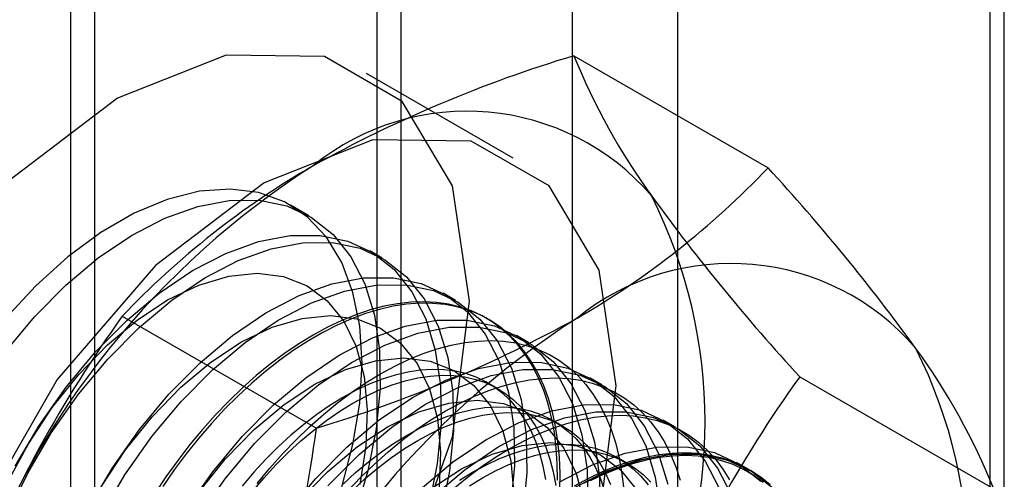
# Model space of a CAD drawing. Units: millimetres. Extents: x 63 to 4308, y 73 to 3064.
# Drawn here: x 3321 to 3326, y 2728 to 2731 of the extents above; entities that cross this region are included whole.
import ezdxf

# ---------------------------------------------------------------- set-up
doc = ezdxf.new("R2010")
doc.units = ezdxf.units.MM
doc.header["$LTSCALE"] = 2

msp = doc.modelspace()

# ---------------------------------------------------------------- linework, layer by layer
at = {"color": 7, "linetype": 'Continuous', "lineweight": 25}
for p, q in [((3325.7428, 2773.4827), (3325.7428, 2476.2945)), ((3325.8138, 2476.2527), (3325.8138, 2762.8585)), ((3321.3749, 2472.8636), (3321.3749, 2759.4694)), ((3321.2563, 2759.3041), (3321.2563, 2472.6983)), ((3321.3749, 2472.5329), (3321.3749, 2759.1388)), ((3323.7055, 2725.4548), (3323.7055, 2756.3201)), ((3322.7509, 2755.769), (3322.7509, 2724.9038)), ((3322.8695, 2724.7384), (3322.8695, 2755.6037)), ((3324.2195, 2724.7384), (3324.2195, 2755.6037)), ((3322.7509, 2755.4384), (3322.7509, 2724.5731)), ((3323.7055, 2724.022), (3323.7055, 2754.8873)), ((3323.7127, 2730.446), (3324.6604, 2729.8989)), ((3323.4162, 2729.9457), (3322.7002, 2730.359)), ((3322.4189, 2729.6641), (3322.329, 2729.716)), ((3322.7769, 2729.4574), (3322.7164, 2729.4924)), ((3323.1349, 2729.2508), (3323.0743, 2729.2857)), ((3321.5082, 2729.1733), (3322.4558, 2728.6263)), ((3323.2957, 2729.1579), (3323.2836, 2729.1649)), ((3323.4928, 2729.0441), (3323.4323, 2729.0791)), ((3323.3432, 2728.8188), (3323.2944, 2728.8469)), ((3323.8508, 2728.8375), (3323.7903, 2728.8724)), ((3324.815, 2728.8777), (3325.7626, 2728.3306)), ((3323.6593, 2728.6363), (3323.6105, 2728.6644)), ((3324.2088, 2728.6308), (3324.1483, 2728.6657)), ((3323.9754, 2728.4538), (3323.9266, 2728.4819)), ((3324.5668, 2728.4242), (3324.5062, 2728.4591))]:
    msp.add_line(p, q, dxfattribs=at)
at = {"color": 7, "linetype": 'Continuous', "lineweight": 25, "flags": 128}
for points in [[(3323.2036, 2729.2465), (3323.1195, 2729.8111), (3322.8754, 2730.2233), (3322.4953, 2730.4428), (3322.0163, 2730.4481), (3321.4853, 2730.2387), (3320.9543, 2729.8351), (3320.4753, 2729.2767), (3320.0952, 2728.6183), (3319.8511, 2727.9243), (3319.767, 2727.2626), (3319.8511, 2726.698), (3320.0952, 2726.2858), (3320.4753, 2726.0662), (3320.9543, 2726.0609), (3321.4853, 2726.2703), (3322.0163, 2726.674), (3322.4953, 2727.2323), (3322.8754, 2727.8907), (3323.1195, 2728.5848), (3323.2036, 2729.2465)], [(3323.9195, 2728.8332), (3323.8354, 2729.3978), (3323.5914, 2729.81), (3323.2112, 2730.0295), (3322.7322, 2730.0348), (3322.2013, 2729.8254), (3321.6703, 2729.4218), (3321.1913, 2728.8634), (3320.8112, 2728.205), (3320.5671, 2727.511), (3320.483, 2726.8493), (3320.5671, 2726.2847), (3320.8112, 2725.8724), (3321.1913, 2725.6529), (3321.6703, 2725.6476), (3322.2013, 2725.857), (3322.7322, 2726.2607), (3323.2112, 2726.819), (3323.5914, 2727.4774), (3323.8354, 2728.1715), (3323.9195, 2728.8332)], [(3322.5798, 2728.3374), (3322.6343, 2728.5461), (3322.6674, 2728.7493), (3322.6786, 2728.9434), (3322.6674, 2729.1246), (3322.6343, 2729.2896), (3322.5798, 2729.4353), (3322.5048, 2729.559), (3322.4109, 2729.6585), (3322.2998, 2729.7317), (3322.1734, 2729.7775), (3322.0343, 2729.7949), (3321.8849, 2729.7836), (3321.7281, 2729.7438), (3321.5667, 2729.6762), (3321.4039, 2729.5822), (3321.2425, 2729.4635), (3321.0857, 2729.3222), (3320.9363, 2729.161)], [(3320.937, 2728.9984), (3321.0803, 2729.1706), (3321.2327, 2729.3248), (3321.3915, 2729.4581), (3321.5538, 2729.5679), (3321.7164, 2729.6524), (3321.8765, 2729.7098), (3322.0309, 2729.7391), (3322.1768, 2729.7399), (3322.3115, 2729.712), (3322.4325, 2729.656), (3322.5376, 2729.5729), (3322.6247, 2729.4643), (3322.6922, 2729.3321), (3322.739, 2729.179), (3322.7641, 2729.0076), (3322.767, 2728.8213), (3322.7477, 2728.6234), (3322.7066, 2728.4177), (3322.6444, 2728.208)], [(3320.9861, 2728.4413), (3321.1031, 2728.6397), (3321.2345, 2728.8267), (3321.3777, 2728.9989), (3321.5302, 2729.1531), (3321.689, 2729.2863), (3321.8512, 2729.3962), (3322.0139, 2729.4806), (3322.1739, 2729.5381), (3322.3283, 2729.5674), (3322.4743, 2729.5682), (3322.609, 2729.5403), (3322.73, 2729.4843), (3322.835, 2729.4012), (3322.9221, 2729.2925), (3322.9897, 2729.1604), (3323.0364, 2729.0073), (3323.0615, 2728.8359), (3323.0644, 2728.6496), (3323.0451, 2728.4517), (3323.004, 2728.246)], [(3320.9462, 2728.2004), (3321.0467, 2728.4064), (3321.1637, 2728.6048), (3321.295, 2728.7918), (3321.4382, 2728.964), (3321.5907, 2729.1181), (3321.7495, 2729.2514), (3321.9118, 2729.3613), (3322.0744, 2729.4457), (3322.2344, 2729.5031), (3322.3889, 2729.5325), (3322.5348, 2729.5332), (3322.6695, 2729.5053), (3322.7905, 2729.4493), (3322.8955, 2729.3662), (3322.9826, 2729.2576), (3323.0502, 2729.1255), (3323.097, 2728.9723), (3323.122, 2728.801), (3323.125, 2728.6146), (3323.1057, 2728.4168), (3323.0646, 2728.2111)], [(3320.9491, 2728.3639), (3321.05, 2728.5505), (3321.1666, 2728.7271), (3321.2964, 2728.8893), (3321.4361, 2729.0334), (3321.5827, 2729.156), (3321.7325, 2729.2543), (3321.8821, 2729.3259), (3322.028, 2729.3691), (3322.1668, 2729.383), (3322.2952, 2729.3673), (3322.4102, 2729.3222), (3322.5092, 2729.2488), (3322.5897, 2729.149), (3322.6499, 2729.0249), (3322.6885, 2728.8795), (3322.7044, 2728.7163), (3322.6973, 2728.539), (3322.6675, 2728.3518)], [(3321.3441, 2728.2347), (3321.4611, 2728.4331), (3321.5924, 2728.6201), (3321.7357, 2728.7923), (3321.8881, 2728.9464), (3322.047, 2729.0797), (3322.2092, 2729.1896), (3322.3719, 2729.274), (3322.5319, 2729.3314), (3322.6863, 2729.3608), (3322.8322, 2729.3615), (3322.9669, 2729.3336), (3323.0879, 2729.2776), (3323.193, 2729.1945), (3323.2801, 2729.0859), (3323.3476, 2728.9538), (3323.3944, 2728.8006), (3323.4195, 2728.6293), (3323.4224, 2728.4429), (3323.4031, 2728.245)], [(3321.4046, 2728.1997), (3321.5216, 2728.3981), (3321.653, 2728.5851), (3321.7962, 2728.7573), (3321.9487, 2728.9115), (3322.1075, 2729.0447), (3322.2697, 2729.1546), (3322.4324, 2729.2391), (3322.5924, 2729.2965), (3322.7468, 2729.3258), (3322.8928, 2729.3266), (3323.0275, 2729.2987), (3323.1485, 2729.2427), (3323.2535, 2729.1596), (3323.3406, 2729.0509), (3323.4082, 2728.9188), (3323.4549, 2728.7657), (3323.48, 2728.5943), (3323.4829, 2728.408), (3323.4637, 2728.2101)], [(3323.6441, 2728.324), (3323.6452, 2728.4055), (3323.6421, 2728.4845), (3323.6349, 2728.5608), (3323.6236, 2728.6342), (3323.6083, 2728.7043), (3323.589, 2728.7709), (3323.5658, 2728.8339), (3323.5388, 2728.8929), (3323.508, 2728.9478), (3323.4735, 2728.9983), (3323.4356, 2729.0444), (3323.3942, 2729.0859), (3323.3496, 2729.1225), (3323.302, 2729.1543), (3323.2513, 2729.181), (3323.198, 2729.2026), (3323.142, 2729.219), (3323.0837, 2729.2301), (3323.0232, 2729.236), (3322.9607, 2729.2365), (3322.8965, 2729.2318), (3322.8307, 2729.2218), (3322.7637, 2729.2065), (3322.6956, 2729.1859), (3322.6266, 2729.1603), (3322.557, 2729.1296), (3322.4871, 2729.094), (3322.417, 2729.0536), (3322.3471, 2729.0084), (3322.2775, 2728.9588), (3322.2085, 2728.9048), (3322.1404, 2728.8466), (3322.0733, 2728.7845), (3322.0076, 2728.7186), (3321.9433, 2728.6492), (3321.8809, 2728.5765), (3321.8204, 2728.5008), (3321.7621, 2728.4223), (3321.7061, 2728.3413)], [(3323.633, 2728.372), (3323.632, 2728.4523), (3323.6269, 2728.53), (3323.6176, 2728.6049), (3323.6043, 2728.6766), (3323.587, 2728.745), (3323.5658, 2728.8099), (3323.5406, 2728.8709), (3323.5117, 2728.9278), (3323.4791, 2728.9806), (3323.4429, 2729.0289), (3323.4032, 2729.0727), (3323.3602, 2729.1118), (3323.3141, 2729.146), (3323.2649, 2729.1752), (3323.2129, 2729.1994), (3323.1582, 2729.2184), (3323.101, 2729.2322), (3323.0416, 2729.2407), (3322.9801, 2729.2439), (3322.9167, 2729.2418), (3322.8517, 2729.2344), (3322.7852, 2729.2218), (3322.7176, 2729.2038), (3322.649, 2729.1808), (3322.5797, 2729.1526), (3322.5099, 2729.1194), (3322.4399, 2729.0814)], [(3321.4079, 2728.3439), (3321.5246, 2728.5204), (3321.6544, 2728.6826), (3321.7941, 2728.8267), (3321.9406, 2728.9494), (3322.0904, 2729.0476), (3322.2401, 2729.1192), (3322.386, 2729.1625), (3322.5248, 2729.1764), (3322.6532, 2729.1606), (3322.7682, 2729.1155), (3322.8671, 2729.0422), (3322.9477, 2728.9423), (3323.0079, 2728.8182), (3323.0464, 2728.6729), (3323.0624, 2728.5096), (3323.0553, 2728.3324)], [(3321.8191, 2728.2264), (3321.9504, 2728.4134), (3322.0936, 2728.5856), (3322.2461, 2728.7398), (3322.4049, 2728.873), (3322.5672, 2728.9829), (3322.7298, 2729.0673), (3322.8899, 2729.1248), (3323.0443, 2729.1541), (3323.1902, 2729.1549), (3323.3249, 2729.127), (3323.4459, 2729.0709), (3323.551, 2728.9879), (3323.6381, 2728.8792), (3323.7056, 2728.7471), (3323.7524, 2728.594), (3323.7774, 2728.4226), (3323.7804, 2728.2363)], [(3321.8796, 2728.1915), (3322.0109, 2728.3785), (3322.1542, 2728.5507), (3322.3066, 2728.7048), (3322.4655, 2728.8381), (3322.6277, 2728.948), (3322.7904, 2729.0324), (3322.9504, 2729.0898), (3323.1048, 2729.1192), (3323.2507, 2729.1199), (3323.3854, 2729.092), (3323.5064, 2729.036), (3323.6115, 2728.9529), (3323.6986, 2728.8443), (3323.7661, 2728.7122), (3323.8129, 2728.559), (3323.838, 2728.3877), (3323.8409, 2728.2013)], [(3322.4399, 2729.0814), (3322.3699, 2729.0386), (3322.3001, 2728.9912), (3322.2308, 2728.9393), (3322.1622, 2728.8832), (3322.0946, 2728.823), (3322.0281, 2728.759), (3321.9631, 2728.6913), (3321.8998, 2728.6203), (3321.8382, 2728.546), (3321.7788, 2728.4689), (3321.7216, 2728.3891), (3321.667, 2728.307)], [(3322.7681, 2728.8919), (3322.8382, 2728.9299), (3322.908, 2728.9631), (3322.9773, 2728.9913), (3323.0459, 2729.0144), (3323.1135, 2729.0323), (3323.1799, 2729.0449), (3323.2449, 2729.0523), (3323.3083, 2729.0544), (3323.3698, 2729.0512), (3323.4293, 2729.0427), (3323.4864, 2729.0289), (3323.5411, 2729.0099), (3323.5931, 2728.9858), (3323.6423, 2728.9565), (3323.6885, 2728.9223), (3323.7314, 2728.8832), (3323.7711, 2728.8395), (3323.8073, 2728.7911), (3323.8399, 2728.7384), (3323.8689, 2728.6814), (3323.894, 2728.6204), (3323.9153, 2728.5556), (3323.9326, 2728.4872), (3323.9459, 2728.4154), (3323.9551, 2728.3405)], [(3321.8826, 2728.3138), (3322.0123, 2728.476), (3322.1521, 2728.6201), (3322.2986, 2728.7427), (3322.4484, 2728.841), (3322.598, 2728.9126), (3322.744, 2728.9558), (3322.8827, 2728.9697), (3323.0112, 2728.954), (3323.1262, 2728.9089), (3323.2251, 2728.8355), (3323.3056, 2728.7357), (3323.3659, 2728.6116), (3323.4044, 2728.4662), (3323.4203, 2728.303)], [(3322.3084, 2728.2068), (3322.4516, 2728.379), (3322.6041, 2728.5331), (3322.7629, 2728.6664), (3322.9252, 2728.7763), (3323.0878, 2728.8607), (3323.2478, 2728.9181), (3323.4022, 2728.9475), (3323.5482, 2728.9482), (3323.6829, 2728.9203), (3323.8039, 2728.8643), (3323.9089, 2728.7812), (3323.996, 2728.6726), (3324.0636, 2728.5405), (3324.1103, 2728.3873), (3324.1354, 2728.216)], [(3322.1665, 2728.3565), (3322.228, 2728.4308), (3322.2914, 2728.5019), (3322.3564, 2728.5695), (3322.4228, 2728.6336), (3322.4904, 2728.6937), (3322.559, 2728.7498), (3322.6283, 2728.8017), (3322.6981, 2728.8491), (3322.7681, 2728.8919)], [(3322.5122, 2728.344), (3322.6646, 2728.4982), (3322.8234, 2728.6314), (3322.9857, 2728.7413), (3323.1483, 2728.8257), (3323.3084, 2728.8832), (3323.4628, 2728.9125), (3323.6087, 2728.9133), (3323.7434, 2728.8854), (3323.8644, 2728.8293), (3323.9695, 2728.7463), (3324.0566, 2728.6376), (3324.1241, 2728.5055), (3324.1709, 2728.3524)], [(3323.5752, 2728.3752), (3323.5629, 2728.441), (3323.5466, 2728.5033), (3323.5264, 2728.562), (3323.5023, 2728.6169), (3323.4744, 2728.6677), (3323.4428, 2728.7141), (3323.4078, 2728.7561), (3323.3694, 2728.7933), (3323.3277, 2728.8258), (3323.283, 2728.8533), (3323.2355, 2728.8757), (3323.1852, 2728.893), (3323.1325, 2728.905), (3323.0776, 2728.9117), (3323.0206, 2728.9132), (3322.9619, 2728.9093), (3322.9016, 2728.9001), (3322.84, 2728.8856), (3322.7773, 2728.866), (3322.7139, 2728.8412), (3322.6499, 2728.8114), (3322.5857, 2728.7767)], [(3322.6345, 2728.7486), (3322.6987, 2728.7833), (3322.7626, 2728.8131), (3322.8261, 2728.8379), (3322.8887, 2728.8575), (3322.9503, 2728.872), (3323.0106, 2728.8811), (3323.0694, 2728.885), (3323.1263, 2728.8836), (3323.1813, 2728.8768), (3323.234, 2728.8648), (3323.2842, 2728.8476), (3323.3318, 2728.8251), (3323.3765, 2728.7976), (3323.4181, 2728.7652), (3323.4565, 2728.7279), (3323.4916, 2728.686), (3323.5231, 2728.6395), (3323.551, 2728.5888), (3323.5751, 2728.5339), (3323.5954, 2728.4752), (3323.6117, 2728.4128), (3323.6239, 2728.3471)], [(3323.0843, 2728.7094), (3323.1543, 2728.7474), (3323.2241, 2728.7806), (3323.2934, 2728.8088), (3323.362, 2728.8319), (3323.4296, 2728.8498), (3323.496, 2728.8625), (3323.561, 2728.8699), (3323.6244, 2728.872), (3323.6859, 2728.8687), (3323.7454, 2728.8602), (3323.8025, 2728.8464), (3323.8572, 2728.8274), (3323.9092, 2728.8033), (3323.9584, 2728.774), (3324.0046, 2728.7398), (3324.0476, 2728.7008), (3324.0872, 2728.657), (3324.1234, 2728.6086), (3324.1561, 2728.5559), (3324.185, 2728.4989), (3324.2101, 2728.4379), (3324.2314, 2728.3731)], [(3322.5857, 2728.7767), (3322.5215, 2728.7373), (3322.4575, 2728.6932), (3322.3941, 2728.6448), (3322.3315, 2728.5921), (3322.2699, 2728.5354), (3322.2096, 2728.475), (3322.1508, 2728.411), (3322.0939, 2728.3438)], [(3322.1426, 2728.3157), (3322.1996, 2728.3829), (3322.2583, 2728.4469), (3322.3186, 2728.5073), (3322.3802, 2728.564), (3322.4429, 2728.6166), (3322.5063, 2728.6651), (3322.5702, 2728.7091), (3322.6345, 2728.7486)], [(3322.3703, 2728.2693), (3322.5101, 2728.4134), (3322.6566, 2728.5361), (3322.8064, 2728.6343), (3322.956, 2728.7059), (3323.1019, 2728.7492), (3323.2407, 2728.7631), (3323.3691, 2728.7473), (3323.4841, 2728.7022), (3323.5831, 2728.6289), (3323.6636, 2728.529), (3323.7238, 2728.4049), (3323.7624, 2728.2596)], [(3322.6075, 2728.3194), (3322.6725, 2728.387), (3322.7389, 2728.4511), (3322.8066, 2728.5112), (3322.8751, 2728.5673), (3322.9444, 2728.6192), (3323.0142, 2728.6666), (3323.0843, 2728.7094)], [(3322.9018, 2728.5942), (3322.9661, 2728.6289), (3323.03, 2728.6587), (3323.0934, 2728.6835), (3323.1561, 2728.7032), (3323.2177, 2728.7176), (3323.278, 2728.7268), (3323.3367, 2728.7307), (3323.3937, 2728.7292), (3323.4486, 2728.7225), (3323.5013, 2728.7105), (3323.5516, 2728.6932), (3323.5991, 2728.6708), (3323.6438, 2728.6433), (3323.6855, 2728.6108), (3323.7239, 2728.5736), (3323.759, 2728.5316), (3323.7905, 2728.4852), (3323.8184, 2728.4344), (3323.8425, 2728.3796), (3323.8627, 2728.3208)], [(3322.9506, 2728.5661), (3323.0148, 2728.6008), (3323.0788, 2728.6306), (3323.1422, 2728.6554), (3323.2048, 2728.675), (3323.2664, 2728.6895), (3323.3267, 2728.6986), (3323.3855, 2728.7025), (3323.4424, 2728.7011), (3323.4974, 2728.6944), (3323.5501, 2728.6823), (3323.6003, 2728.6651), (3323.6479, 2728.6426), (3323.6926, 2728.6151), (3323.7342, 2728.5827), (3323.7727, 2728.5454), (3323.8077, 2728.5035), (3323.8392, 2728.457), (3323.8671, 2728.4063), (3323.8912, 2728.3514)], [(3322.962, 2728.3265), (3323.1209, 2728.4597), (3323.2831, 2728.5696), (3323.4458, 2728.654), (3323.6058, 2728.7115), (3323.7602, 2728.7408), (3323.9061, 2728.7416), (3324.0409, 2728.7137), (3324.1619, 2728.6576), (3324.2669, 2728.5745), (3324.354, 2728.4659), (3324.4216, 2728.3338)], [(3323.0226, 2728.2915), (3323.1814, 2728.4248), (3323.3437, 2728.5347), (3323.5063, 2728.6191), (3323.6663, 2728.6765), (3323.8207, 2728.7059), (3323.9667, 2728.7066), (3324.1014, 2728.6787), (3324.2224, 2728.6227), (3324.3274, 2728.5396), (3324.4145, 2728.431), (3324.4821, 2728.2989)], [(3323.4004, 2728.5269), (3323.4704, 2728.565), (3323.5402, 2728.5981), (3323.6095, 2728.6263), (3323.6781, 2728.6494), (3323.7457, 2728.6673), (3323.8121, 2728.68), (3323.8772, 2728.6874), (3323.9405, 2728.6895), (3324.002, 2728.6862), (3324.0615, 2728.6777), (3324.1186, 2728.6639), (3324.1733, 2728.6449), (3324.2253, 2728.6208), (3324.2745, 2728.5915), (3324.3207, 2728.5573), (3324.3637, 2728.5183), (3324.4033, 2728.4745), (3324.4395, 2728.4261), (3324.4722, 2728.3734)], [(3322.586, 2728.3529), (3322.6476, 2728.4096), (3322.7102, 2728.4623), (3322.7737, 2728.5107), (3322.8376, 2728.5548), (3322.9018, 2728.5942)], [(3322.6347, 2728.3248), (3322.6963, 2728.3815), (3322.759, 2728.4341), (3322.8224, 2728.4826), (3322.8864, 2728.5266), (3322.9506, 2728.5661)], [(3323.0145, 2728.3294), (3323.1644, 2728.4277), (3323.314, 2728.4993), (3323.4599, 2728.5425), (3323.5987, 2728.5564), (3323.7271, 2728.5406), (3323.8421, 2728.4956), (3323.941, 2728.4222), (3324.0216, 2728.3223)], [(3323.1227, 2728.3287), (3323.1913, 2728.3849), (3323.2606, 2728.4367), (3323.3303, 2728.4841), (3323.4004, 2728.5269)], [(3323.2179, 2728.4117), (3323.2822, 2728.4464), (3323.3461, 2728.4762), (3323.4095, 2728.501), (3323.4722, 2728.5207), (3323.5338, 2728.5351), (3323.5941, 2728.5443), (3323.6528, 2728.5482), (3323.7098, 2728.5468), (3323.7647, 2728.54), (3323.8174, 2728.528), (3323.8677, 2728.5107), (3323.9152, 2728.4883), (3323.9599, 2728.4608), (3324.0016, 2728.4283), (3324.04, 2728.3911), (3324.0751, 2728.3491)], [(3323.2667, 2728.3836), (3323.3309, 2728.4183), (3323.3949, 2728.4481), (3323.4583, 2728.4729), (3323.5209, 2728.4925), (3323.5825, 2728.507), (3323.6428, 2728.5162), (3323.7016, 2728.52), (3323.7586, 2728.5186), (3323.8135, 2728.5119), (3323.8662, 2728.4998), (3323.9164, 2728.4826), (3323.964, 2728.4602), (3324.0087, 2728.4327), (3324.0503, 2728.4002), (3324.0888, 2728.3629)], [(3323.6411, 2728.3629), (3323.8038, 2728.4474), (3323.9638, 2728.5048), (3324.1182, 2728.5342), (3324.2641, 2728.5349), (3324.3988, 2728.507), (3324.5198, 2728.451), (3324.6249, 2728.3679)], [(3323.7165, 2728.3444), (3323.7865, 2728.3825), (3323.8563, 2728.4156), (3323.9256, 2728.4438), (3323.9942, 2728.4669), (3324.0618, 2728.4848), (3324.1283, 2728.4975), (3324.1933, 2728.5049), (3324.2567, 2728.507), (3324.3182, 2728.5038), (3324.3776, 2728.4952), (3324.4348, 2728.4815), (3324.4894, 2728.4625), (3324.5415, 2728.4383), (3324.5906, 2728.4091), (3324.6368, 2728.3748)], [(3323.7016, 2728.328), (3323.8643, 2728.4124), (3324.0243, 2728.4699), (3324.1787, 2728.4992), (3324.3246, 2728.5), (3324.4594, 2728.4721), (3324.5804, 2728.416), (3324.6854, 2728.333)], [(3324.6708, 2728.3489), (3324.6262, 2728.3856), (3324.5785, 2728.4173), (3324.5279, 2728.444), (3324.4745, 2728.4656), (3324.4186, 2728.482), (3324.3603, 2728.4932), (3324.2998, 2728.499), (3324.2373, 2728.4996), (3324.1731, 2728.4948), (3324.1073, 2728.4848), (3324.0403, 2728.4695), (3323.9721, 2728.449), (3323.9032, 2728.4234), (3323.8336, 2728.3927), (3323.7636, 2728.357)], [(3324.6362, 2728.3611), (3324.5904, 2728.3951), (3324.5415, 2728.4241), (3324.4899, 2728.4481), (3324.4356, 2728.467), (3324.3789, 2728.4807), (3324.3199, 2728.4891), (3324.2588, 2728.4923), (3324.1959, 2728.4902), (3324.1313, 2728.4829), (3324.0654, 2728.4703), (3323.9982, 2728.4525), (3323.9302, 2728.4296), (3323.8614, 2728.4016), (3323.7921, 2728.3687)], [(3323.1537, 2728.3723), (3323.2179, 2728.4117)], [(3323.2025, 2728.3442), (3323.2667, 2728.3836)]]:
    msp.add_lwpolyline(points, dxfattribs=at)
at = {"color": 7, "linetype": 'Continuous', "lineweight": 25}
for centre, radius, start, end in [((3325.5657, 2724.2864), 6.4323, 106.74306, 119.07516), ((3326.6833, 2731.6464), 3.204, 202.0024, 216.0626), ((3323.1907, 2728.9852), 1.1897, 40.6526, 129.1283), ((3324.6704, 2726.4221), 4.1385, 122.613, 159.7978), ((3324.5065, 2726.3293), 4.1327, 120.0048, 136.5131), ((3321.6687, 2732.7344), 4.1219, 299.983, 316.5349), ((3317.3687, 2723.2006), 9.9013, 35.97044, 42.57137), ((3321.8885, 2728.6579), 2.465, 333.4364, 26.5636), ((3331.8044, 2735.3288), 9.5115, 215.83502, 222.70679), ((3324.4794, 2728.2412), 1.1897, 40.6526, 129.1283), ((3326.4431, 2725.6215), 6.0802, 144.25671, 158.48651), ((3325.9591, 2725.6782), 4.1385, 122.613, 159.7978), ((3320.5459, 2734.9205), 6.5776, 286.87984, 298.93839), ((3323.1772, 2727.914), 2.465, 333.4364, 26.5636), ((3322.728, 2727.0947), 3.2766, 22.1591, 35.906), ((3329.8158, 2725.2899), 6.1547, 144.34319, 158.40003), ((3315.7252, 2729.5057), 6.7878, 339.30895, 352.5561)]:
    msp.add_arc(centre, radius, start, end, dxfattribs=at)

doc.saveas('drawing.dxf')
